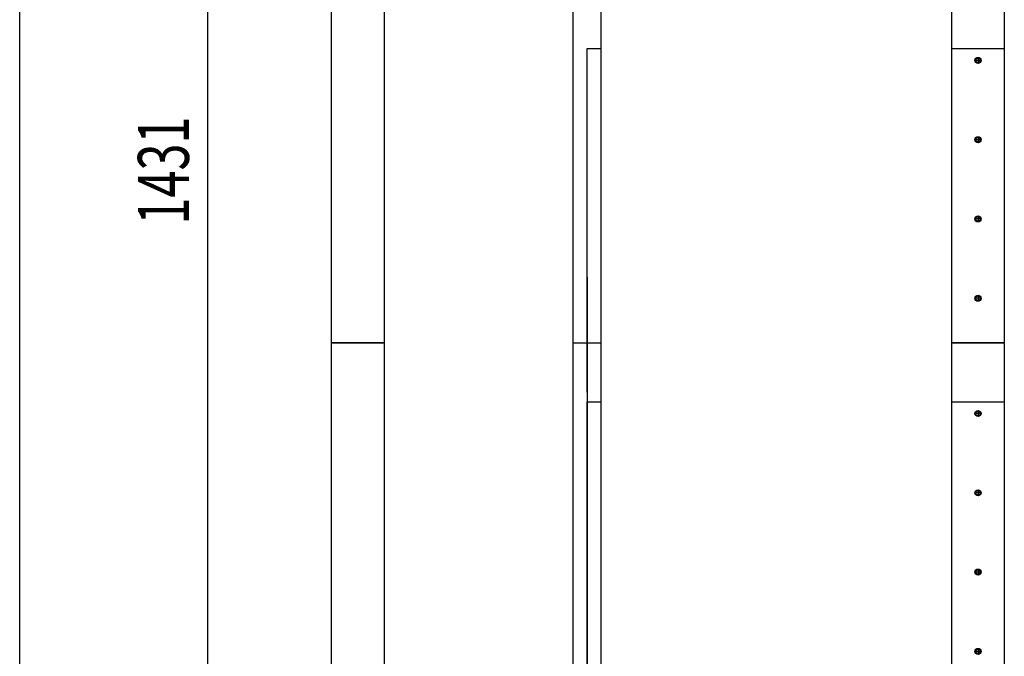
# Model space of a CAD drawing. Extents: x -2250 to 2250, y -3438 to 3250.
# Drawn here: x -2250 to -940, y -1651 to -804 of the extents above; entities that cross this region are included whole.
import ezdxf
from ezdxf.enums import TextEntityAlignment as Align

# ---------------------------------------------------------------- set-up
doc = ezdxf.new("R2010")
doc.units = 0
doc.header["$LTSCALE"] = 127
doc.header["$MEASUREMENT"] = 0
for name, color, linetype in [('DATA', 7, 'CONTINUOUS'), ('DIMNSIONS', 7, 'CONTINUOUS'), ('HIBINO-BASE', 7, 'CONTINUOUS')]:
    doc.layers.add(name, color=color, linetype=linetype)
doc.styles.get("Standard").update_dxf_attribs({"font": 'txt', "bigfont": 'BIGFONT.SHX'})

msp = doc.modelspace()

# ---------------------------------------------------------------- linework, layer by layer
at = {"layer": 'DATA', "color": 7, "linetype": 'Continuous'}
for p, q in [((-1513.5, -1234), (-1513.5, -764)), ((-1476.5, -1234), (-1476.5, -764)), ((-1495, -1300), (-1495, -842.5)), ((-1495, -842.5), (-1476.5, -842.5)), ((-1010, -842.5), (-940, -842.5)), ((-973, -858.2), (-977, -858.2)), ((-975, -856.5), (-975, -860.5)), ((-973, -963.8), (-977, -963.8)), ((-975, -962), (-975, -966)), ((-973, -1069.2), (-977, -1069.2)), ((-975, -1067.5), (-975, -1071.5)), ((-1495, -1146.7), (-1495, -1704)), ((-973, -1174.8), (-977, -1174.8)), ((-975, -1173), (-975, -1177)), ((-1835, -1234), (-1765, -1234)), ((-1513.5, -1704), (-1513.5, -1234)), ((-1513.5, -1234), (-1476.5, -1234)), ((-1513.5, -1234), (-1476.5, -1234)), ((-1476.5, -1704), (-1476.5, -1234)), ((-1010, -1234), (-940, -1234)), ((-1495, -1704), (-1495, -1312.5)), ((-1495, -1312.5), (-1476.5, -1312.5)), ((-1010, -1312.5), (-940, -1312.5)), ((-973, -1328.2), (-977, -1328.2)), ((-975, -1326.5), (-975, -1330.5)), ((-973, -1433.8), (-977, -1433.8)), ((-975, -1432), (-975, -1436)), ((-973, -1539.2), (-977, -1539.2)), ((-975, -1537.5), (-975, -1541.5)), ((-973, -1644.8), (-977, -1644.8)), ((-975, -1643), (-975, -1647))]:
    msp.add_line(p, q, dxfattribs=at)
for points in [[(-1765, -764), (-1765, -1234), (-1835, -1234), (-1835, -764)], [(-940, -764), (-940, -1234), (-1010, -1234), (-1010, -764)], [(-1765, -1234), (-1765, -1704), (-1835, -1704), (-1835, -1234)], [(-940, -1234), (-940, -1704), (-1010, -1704), (-1010, -1234)]]:
    msp.add_lwpolyline(points, dxfattribs=at)
for centre, radius in [((-975, -858.2), 4), ((-975, -858.2), 3), ((-975, -963.8), 4), ((-975, -963.8), 3), ((-975, -1069.2), 4), ((-975, -1069.2), 3), ((-975, -1174.8), 4), ((-975, -1174.8), 3), ((-975, -1328.2), 4), ((-975, -1328.2), 3), ((-975, -1433.8), 4), ((-975, -1433.8), 3), ((-975, -1539.2), 4), ((-975, -1539.2), 3), ((-975, -1644.8), 4), ((-975, -1644.8), 3)]:
    msp.add_circle(centre, radius, dxfattribs=at)
at = {"layer": 'DIMNSIONS', "color": 7, "linetype": 'Continuous'}
msp.add_line((-2000, -273), (-2000, -1704), dxfattribs=at)
at = {"layer": 'HIBINO-BASE', "color": 7, "linetype": 'Continuous'}
msp.add_line((-2250, -3250), (-2250, 3250), dxfattribs=at)

# ---------------------------------------------------------------- texts
at = {"layer": 'DIMNSIONS', "color": 7, "width": 0.7}
msp.add_text('1431', height=67.87, rotation=90, dxfattribs=at).set_placement((-2092.7, -1076.7), align=Align.TOP_LEFT)

doc.saveas('drawing.dxf')
